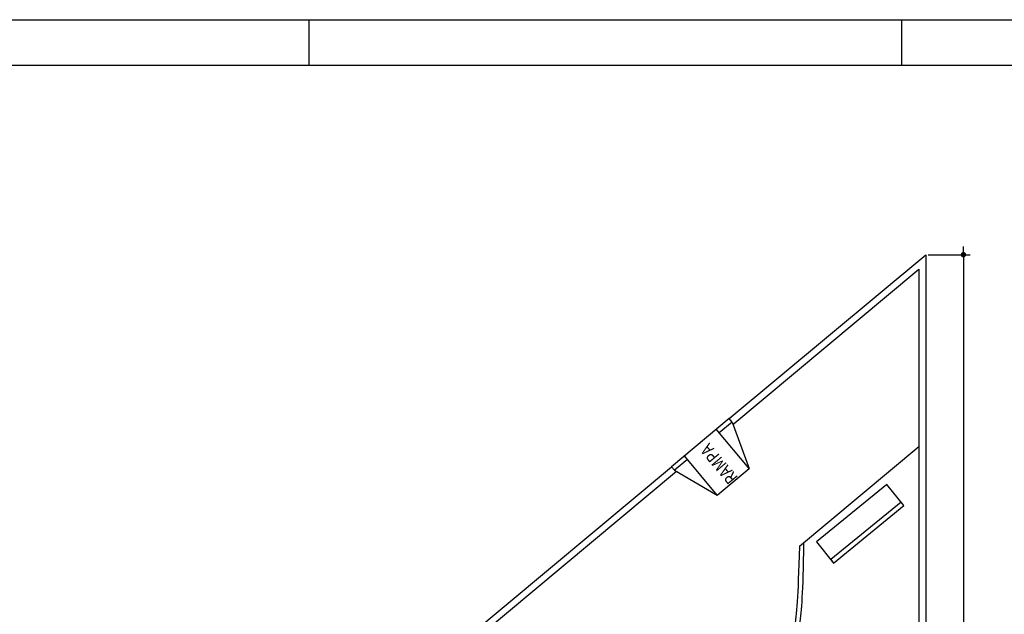
# Model space of a CAD drawing. Extents: x -28 to 407, y 16 to 477.
# Drawn here: x 44 to 55, y 39 to 46 of the extents above; entities that cross this region are included whole.
import ezdxf

# ---------------------------------------------------------------- set-up
doc = ezdxf.new("R2010")
doc.units = 0
doc.header["$LTSCALE"] = 0.02
doc.header["$PDMODE"] = 3
doc.layers.get('0').update_dxf_attribs({"linetype": 'CONTINUOUS'})
doc.layers.get('DEFPOINTS').update_dxf_attribs({"linetype": 'CONTINUOUS'})
for name, color, linetype in [('Hachuras', 7, 'CONTINUOUS'), ('MARGEM', 7, 'CONTINUOUS'), ('PAREDE', 7, 'CONTINUOUS'), ('PISO', 2, 'CONTINUOUS'), ('PLAYGROUND', 8, 'CONTINUOUS'), ('SOLEIRA', 22, 'CONTINUOUS'), ('TEXT-1', 7, 'CONTINUOUS')]:
    doc.layers.add(name, color=color, linetype=linetype)
doc.styles.add('ROMANS', font='romans', dxfattribs={"width": 0.8})
doc.dimstyles.new('COT-50', dxfattribs={"dimtxt": 0.1, "dimasz": 0.06, "dimexe": 0.075, "dimexo": 0.025, "dimgap": 0.08, "dimtad": 1, "dimrnd": 0.005, "dimzin": 4, "dimdsep": 46, "dimtxsty": 'ROMANS', "dimblk": 'PINGO1', "dimcen": 0.045, "dimdle": 0.1, "dimclrd": 1, "dimclre": 1, "dimclrt": 1, "dimadec": 0, "dimazin": 0, "dimtfac": 1, "dimtmove": 0, "dimatfit": 3, "dimldrblk": 'PINGO1', "dimfxl": 1, "dimtolj": 1, "dimtzin": 1, "dimarcsym": 0})

# ---------------------------------------------------------------- blocks, each defined once
blk = doc.blocks.new('PINGO1')
for p, q in [((0, 0), (-1, 0)), ((-0.5, 0), (-0.5, 0)), ((0, 0), (1.5, 0))]:
    blk.add_line(p, q)
at = {"const_width": 0.5}
blk.add_lwpolyline([(-0.25, 0, 1), (0.25, 0, 1)], format="xyb", close=True, dxfattribs=at)
blk = doc.blocks.new('*D198')
at = {"layer": 'DEFPOINTS', "color": 0}
for p in [(54.364, 43.108), (54.364, 31.847), (54.779, 31.847)]:
    blk.add_point(p, dxfattribs=at)
at = {"layer": 'Hachuras', "color": 1, "lineweight": -2}
for p, q in [((54.389, 43.108), (54.854, 43.108)), ((54.779, 43.048), (54.779, 31.907)), ((54.389, 31.847), (54.854, 31.847))]:
    blk.add_line(p, q, dxfattribs=at)
at = {"layer": 'Hachuras', "color": 1, "lineweight": -2, "xscale": 0.06, "yscale": 0.06, "zscale": 0.06}
for p, rotation in [((54.779, 43.108), 90), ((54.779, 31.847), 270)]:
    blk.add_blockref('PINGO1', p, dxfattribs=dict(at, rotation=rotation))
at = {"layer": 'Hachuras', "color": 1, "insert": (54.649, 37.478), "char_height": 0.1, "attachment_point": 5, "rotation": 90, "style": 'ROMANS'}
blk.add_mtext('\\A1;11.26', dxfattribs=at)

msp = doc.modelspace()

# ---------------------------------------------------------------- linework, layer by layer
at = {"layer": 'MARGEM', "color": 2, "linetype": 'Continuous'}
for p, q in [((47.573, 45.697), (47.573, 45.197)), ((54.098, 45.697), (54.098, 45.197))]:
    msp.add_line(p, q, dxfattribs=at)
at = {"layer": 'MARGEM', "linetype": 'Continuous'}
msp.add_lwpolyline([(72.598, 45.697), (72.598, 15.997), (27.778, 15.997), (27.778, 45.697), (72.598, 45.697)], dxfattribs=at)
at = {"layer": 'MARGEM', "color": 5, "linetype": 'Continuous'}
msp.add_lwpolyline([(29.028, 16.497), (29.028, 45.197), (72.098, 45.197), (72.098, 16.497)], close=True, dxfattribs=at)
at = {"layer": 'PAREDE'}
for p, q in [((52.201, 41.302), (54.364, 43.108)), ((54.364, 43.108), (54.364, 31.847)), ((52.242, 41.238), (54.289, 42.947)), ((54.289, 42.947), (54.289, 31.847)), ((52.975, 39.897), (54.289, 40.994)), ((38.01, 29.459), (51.567, 40.773)), ((38.051, 29.395), (51.622, 40.722))]:
    msp.add_line(p, q, dxfattribs=at)
at = {"layer": 'PISO'}
for points, knots in [([(52.975, 39.897), (52.957, 39.314), (52.94, 39.153), (52.864, 38.631), (52.776, 38.276), (52.483, 37.72), (52.307, 37.526), (51.945, 37.234), (51.762, 37.134), (51.446, 36.967), (51.313, 36.899), (51.177, 36.802), (51.143, 36.771), (51.108, 36.726), (51.099, 36.711), (51.083, 36.673), (51.073, 36.643), (51.06, 36.561), (51.057, 36.534), (51.053, 36.502)], [3.459562, 3.459562, 3.459562, 3.459562, 3.99984, 3.99984, 5.230235, 5.230235, 6.25834, 6.25834, 7.286445, 7.286445, 8.31455, 8.31455, 8.928946, 8.928946, 9.325147, 9.325147, 9.721348, 9.721348, 9.877271, 9.877271, 9.877271, 9.877271]), ([(53.02, 39.934), (53.011, 39.363), (52.996, 39.198), (52.937, 38.775), (52.884, 38.519), (52.751, 38.135), (52.689, 37.994), (52.54, 37.741), (52.455, 37.63), (52.172, 37.327), (51.957, 37.189), (51.58, 36.977), (51.415, 36.899), (51.245, 36.792), (51.203, 36.758), (51.157, 36.71), (51.149, 36.698), (51.135, 36.668), (51.129, 36.653), (51.117, 36.599), (51.114, 36.58), (51.11, 36.557)], [3.396321, 3.396321, 3.396321, 3.396321, 3.947341, 3.947341, 4.815842, 4.815842, 5.341486, 5.341486, 5.867131, 5.867131, 6.994699, 6.994699, 8.122267, 8.122267, 8.768962, 8.768962, 9.251067, 9.251067, 9.618165, 9.618165, 9.765282, 9.765282, 9.765282, 9.765282])]:
    msp.add_open_spline(points, degree=3, knots=knots, dxfattribs=at)
at = {"layer": 'PLAYGROUND'}
for p, q in [((52.2, 41.303), (51.567, 40.773)), ((52.232, 41.265), (52.2, 41.303)), ((52.42, 40.754), (52.059, 41.185)), ((52.232, 41.265), (52.091, 41.147)), ((52.232, 41.265), (52.42, 40.754)), ((52.069, 40.46), (51.708, 40.891)), ((51.599, 40.735), (51.567, 40.773)), ((51.74, 40.853), (51.599, 40.735)), ((52.069, 40.46), (52.42, 40.754)), ((51.599, 40.735), (52.069, 40.46))]:
    msp.add_line(p, q, dxfattribs=at)
at = {"layer": 'SOLEIRA'}
for points in [[(53.934, 40.577), (53.16, 39.944), (53.35, 39.711), (54.124, 40.344)], [(54.092, 40.383), (53.318, 39.75), (53.35, 39.711), (54.124, 40.344)]]:
    msp.add_lwpolyline(points, close=True, dxfattribs=at)

# ---------------------------------------------------------------- texts
at = {"layer": 'TEXT-1', "style": 'ROMANS', "width": 0.8}
msp.add_text('RAMPA', height=0.14, rotation=129.9282, dxfattribs=at).set_placement((52.304, 40.655))

# ---------------------------------------------------------------- dimensions: what is measured, and where the dimension line sits
at = {"layer": 'Hachuras'}
dim = msp.add_linear_dim(base=(54.779, 31.847), p1=(54.364, 43.108), p2=(54.364, 31.847), angle=90, dimstyle='COT-50', dxfattribs=at)
dim.commit()
dim.dimension.update_dxf_attribs({"geometry": '*D198', "text_midpoint": (54.649, 37.478)})

doc.saveas('drawing.dxf')
